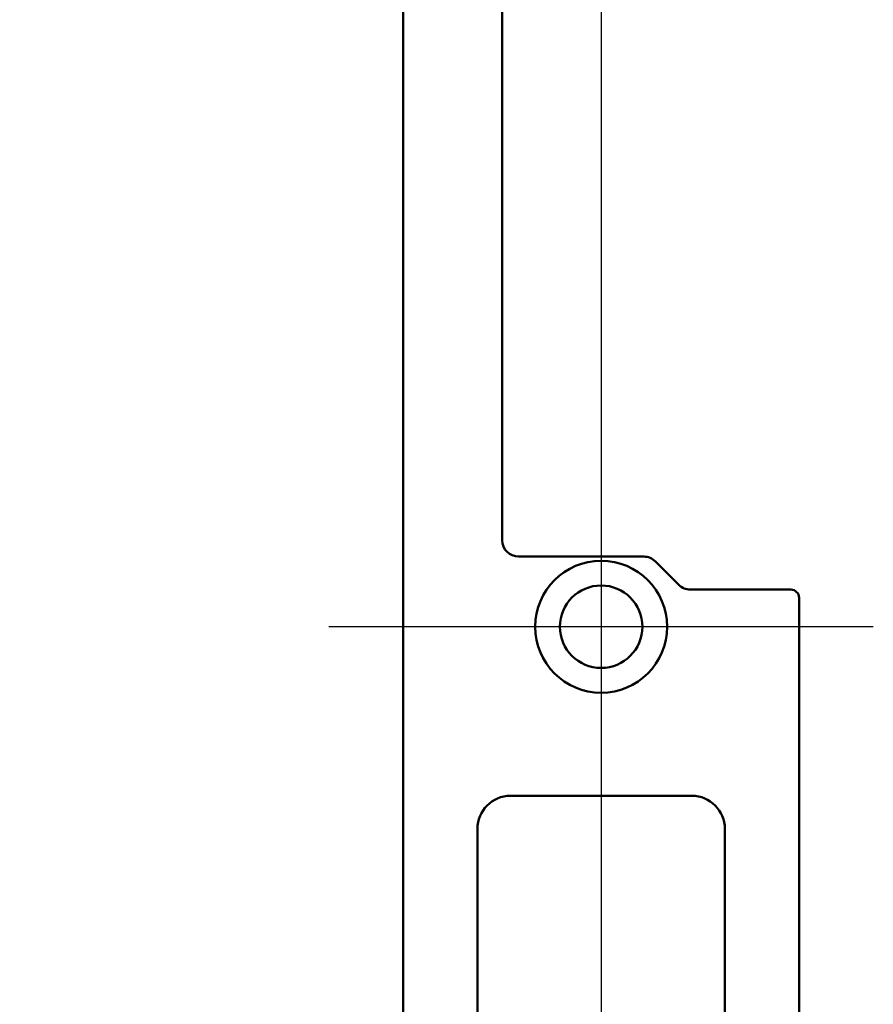
# Model space of a CAD drawing. Units: millimetres. Extents: x 50 to 1435, y 40 to 2048.
# Drawn here: x 1058 to 1110, y 1785 to 1845 of the extents above; entities that cross this region are included whole.
import ezdxf

# ---------------------------------------------------------------- set-up
doc = ezdxf.new("R2010")
doc.units = ezdxf.units.MM
doc.header["$LTSCALE"] = 5
for name, color, linetype, lineweight, true_color in [('Bemaßungen(MSL)', 179, 'Continuous', 25, 0x262659), ('Mittellinie(MSL)', 1, 'Continuous', 25, 0xff0000), ('Mittelpunktmarkierung(MSL)', 1, 'Continuous', 25, 0xff0000)]:
    doc.layers.add(name, color=color, linetype=linetype, lineweight=lineweight, true_color=true_color)
doc.layers.add('Sichtbare Kanten(MSL)', color=7, linetype='Continuous', lineweight=50)
doc.styles.add('NORMAL-MSL', font='arial.ttf')
doc.dimstyles.new('NORMAL-MSL', dxfattribs={"dimscale": 5, "dimtxt": 3.5, "dimasz": 3.5, "dimexe": 1, "dimexo": 0, "dimgap": 1, "dimtad": 1, "dimrnd": 1e-08, "dimdsep": 46, "dimtxsty": 'NORMAL-MSL', "dimblk": 'Filled-1', "dimcen": 0.09, "dimdle": 7, "dimclrd": 5, "dimclre": 5, "dimclrt": 7, "dimadec": 0, "dimazin": 2, "dimtfac": 0.5, "dimtmove": 0, "dimatfit": 3, "dimfxl": 1, "dimtolj": 1, "dimlwd": 0, "dimlwe": 0, "dimarcsym": 0})

# ---------------------------------------------------------------- blocks, each defined once
blk = doc.blocks.new('Filled-1')
at = {"color": 0}
for p, q in [((0, 0), (-1, 0.1429)), ((-1, 0.1429), (-1, -0.1429)), ((-1, 0), (0, 0)), ((-1, -0.1429), (0, 0))]:
    blk.add_line(p, q, dxfattribs=at)
at = {"color": 0, "flags": 128}
blk.add_lwpolyline([(-1, -0.1429), (0, 0), (-1, 0.1429), (-1, -0.1429)], dxfattribs=at)
at = {"color": 0}
blk.add_solid([(-1, -0.1429), (0, 0), (-1, 0.1429), (-1, -0.1429)], dxfattribs=at)
blk = doc.blocks.new('*D30')
at = {"layer": 'Bemaßungen(MSL)', "color": 5, "linetype": 'Continuous', "lineweight": 0, "transparency": 16777216}
for p, q in [((1081.794, 1897.01), (1032.374, 1897.01)), ((1037.374, 1255.01), (1037.374, 1879.51)), ((1081.794, 1237.51), (1032.374, 1237.51))]:
    blk.add_line(p, q, dxfattribs=at)
at = {"layer": 'Defpoints', "color": 0, "linetype": 'Continuous', "transparency": 16777216}
for p in [(1037.374, 1897.01), (1081.794, 1897.01), (1081.794, 1237.51)]:
    blk.add_point(p, dxfattribs=at)
at = {"layer": 'Bemaßungen(MSL)', "color": 5, "linetype": 'Continuous', "lineweight": 0, "transparency": 16777216, "xscale": 17.5, "yscale": 17.5, "zscale": 17.5}
for p, rotation in [((1037.374, 1897.01), 90), ((1037.374, 1237.51), 270)]:
    blk.add_blockref('Filled-1', p, dxfattribs=dict(at, rotation=rotation))
at = {"layer": 'Bemaßungen(MSL)', "color": 7, "linetype": 'Continuous', "lineweight": 5, "transparency": 16777216, "insert": (1014.504, 1537.62), "char_height": 17.5, "attachment_point": 1, "rotation": 90, "style": 'NORMAL-MSL'}
blk.add_mtext('\\A1;659.5', dxfattribs=at)

msp = doc.modelspace()

# ---------------------------------------------------------------- linework, layer by layer
at = {"layer": 'Mittellinie(MSL)', "linetype": 'Continuous'}
msp.add_line((1093.294, 1902.26), (1093.294, 912.01), dxfattribs=at)
at = {"layer": 'Mittelpunktmarkierung(MSL)', "linetype": 'Continuous'}
msp.add_line((1109.794, 1808.26), (1076.794, 1808.26), dxfattribs=at)
at = {"layer": 'Sichtbare Kanten(MSL)'}
for p, q in [((1081.294, 1238.01), (1081.294, 1896.51)), ((1087.294, 1813.51), (1087.294, 1855.51)), ((1095.88, 1812.51), (1088.294, 1812.51)), ((1098.001, 1810.803), (1096.587, 1812.218)), ((1104.794, 1810.51), (1098.708, 1810.51)), ((1105.294, 1810.01), (1105.294, 1238.01)), ((1087.794, 1798.01), (1098.794, 1798.01)), ((1085.794, 1753.01), (1085.794, 1796.01)), ((1100.794, 1796.01), (1100.794, 1753.01))]:
    msp.add_line(p, q, dxfattribs=at)
for radius in [4, 2.5]:
    msp.add_circle((1093.294, 1808.26), radius, dxfattribs=at)
for centre, radius, start, end in [((1088.294, 1813.51), 1, 180, 270), ((1095.88, 1811.51), 1, 45, 90), ((1098.708, 1811.51), 1, 225, 270), ((1104.794, 1810.01), 0.5, 0, 90), ((1087.794, 1796.01), 2, 90, 180), ((1098.794, 1796.01), 2, 0, 90)]:
    msp.add_arc(centre, radius, start, end, dxfattribs=at)

# ---------------------------------------------------------------- dimensions: what is measured, and where the dimension line sits
at = {"layer": 'Bemaßungen(MSL)', "color": 5, "linetype": 'Continuous', "lineweight": 5, "true_color": 0x0000ff}
dim = msp.add_linear_dim(base=(1037.374, 1897.01), p1=(1081.794, 1237.51), p2=(1081.794, 1897.01), angle=90, dimstyle='NORMAL-MSL', override={"dimdec": 2, "dimtp": 0, "dimtm": 0, "dimtdec": 2, "dimtofl": 0, "dimatfit": 1}, dxfattribs=at)
dim.commit()
dim.dimension.update_dxf_attribs({"geometry": '*D30', "text_midpoint": (1037.374, 1567.26), "dimtype": 160})

doc.saveas('drawing.dxf')
